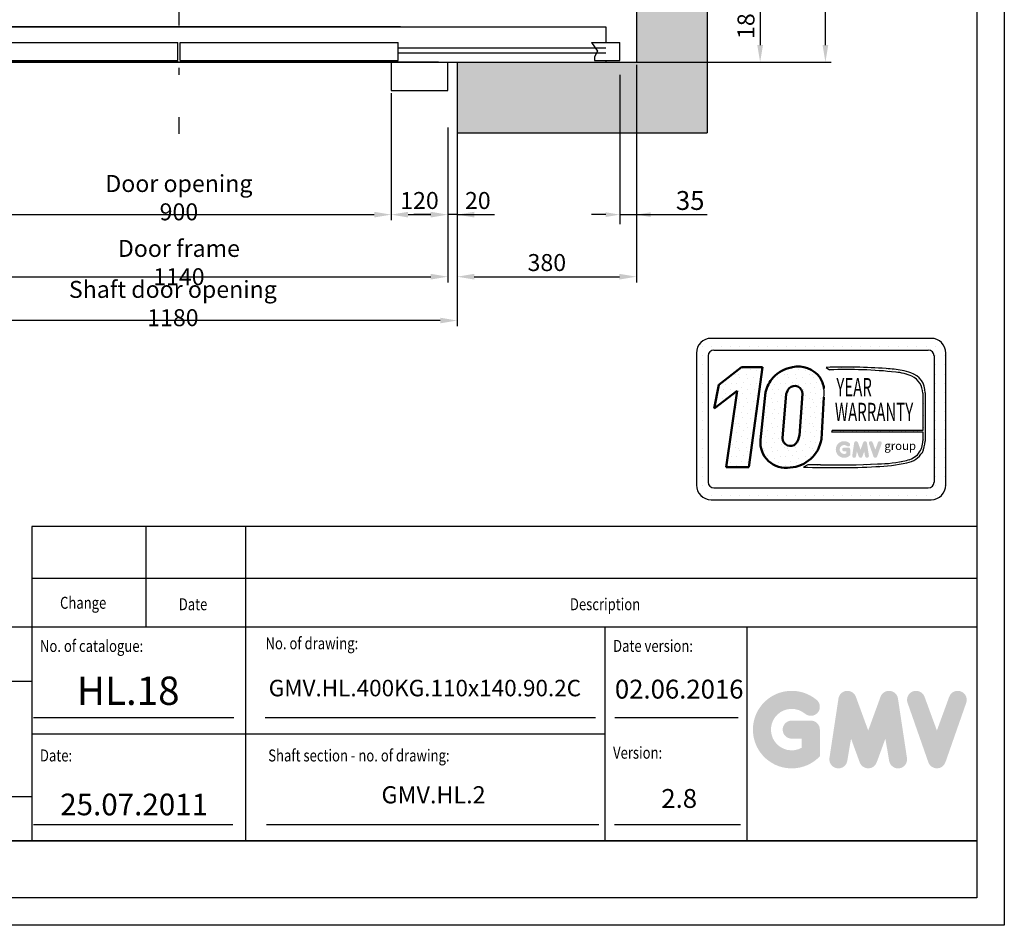
# Model space of a CAD drawing. Units: inches. Extents: x 6002 to 50980, y 1624 to 53581.
# Drawn here: x 36997 to 39085, y 23568 to 25489 of the extents above; entities that cross this region are included whole.
import ezdxf
from ezdxf.enums import TextEntityAlignment as Align

# ---------------------------------------------------------------- set-up
doc = ezdxf.new("R2010")
doc.units = ezdxf.units.IN
doc.header["$MEASUREMENT"] = 0
doc.linetypes.add('ACAD_ISO10W100', pattern=[18.5, 12, -3, 0.5, -3])
doc.linetypes.add('CONTINUA', pattern=[0])
for name, color, linetype in [('ASSI', 3, 'ACAD_ISO10W100'), ('CAMPITURE', 1, 'Continuous'), ('CARTIGLIO', 7, 'CONTINUA'), ('MURO', 7, 'Continuous'), ('PORTE', 2, 'Continuous'), ('TELAI', 3, 'Continuous'), ('TESTO', 2, 'Continuous'), ('VANO', 7, 'Continuous')]:
    doc.layers.add(name, color=color, linetype=linetype)
doc.layers.add('QUOTE', color=1, linetype='Continuous', lineweight=15)
doc.styles.add('GMV', font='verdana.TTF')
doc.styles.add('QUOTE', font='romans.shx', dxfattribs={"width": 0.8})
doc.styles.add('ROMANS', font='romans.shx', dxfattribs={"width": 0.8})
doc.dimstyles.new('GMV', dxfattribs={"dimscale": 12, "dimtxt": 3, "dimasz": 3, "dimexe": 1, "dimexo": 0.5, "dimgap": 1, "dimtad": 1, "dimdec": 1, "dimdsep": 46, "dimtxsty": 'QUOTE', "dimcen": 0, "dimclrt": 2, "dimadec": 0, "dimazin": 0, "dimtfac": 1, "dimtdec": 1, "dimtmove": 0, "dimatfit": 3, "dimfxl": 1, "dimtvp": 1, "dimtolj": 1, "dimarcsym": 0})
doc.dimstyles.new('GMV$0', dxfattribs={"dimscale": 10, "dimtxt": 4, "dimasz": 3, "dimexe": 2, "dimexo": 3, "dimgap": 1, "dimtad": 1, "dimdec": 1, "dimdsep": 46, "dimtxsty": 'QUOTE', "dimcen": 0, "dimclrt": 2, "dimadec": 0, "dimazin": 0, "dimtfac": 1, "dimtdec": 1, "dimtmove": 0, "dimatfit": 3, "dimfxl": 1, "dimtvp": 1, "dimtolj": 1, "dimarcsym": 0})
pattern_1 = [(0, (38366.47, 24424.903), (0, 51.84), [0, -51.84]), (0, (38383.06, 24425.94), (0, 51.84), [0, -51.84]), (0, (38373.73, 24437.345), (0, 51.84), [0, -51.84]), (0, (38385.133, 24445.64), (0, 51.84), [0, -51.84]), (0, (38371.654, 24448.75), (0, 51.84), [0, -51.84]), (0, (38375.8, 24461.19), (0, 51.84), [0, -51.84]), (0, (38368.544, 24470.523), (0, 51.84), [0, -51.84]), (0, (38385.133, 24469.486), (0, 51.84), [0, -51.84]), (0, (38397.574, 24471.56), (0, 51.84), [0, -51.84]), (0, (38403.795, 24459.12), (0, 51.84), [0, -51.84]), (0, (38414.163, 24458.08), (0, 51.84), [0, -51.84]), (0, (38414.163, 24439.42), (0, 51.84), [0, -51.84]), (0, (38404.83, 24433.2), (0, 51.84), [0, -51.84]), (0, (38390.317, 24436.31), (0, 51.84), [0, -51.84]), (0, (38399.65, 24445.64), (0, 51.84), [0, -51.84]), (0, (38390.317, 24454.97), (0, 51.84), [0, -51.84]), (0, (38412.09, 24425.94), (0, 51.84), [0, -51.84])]

# ---------------------------------------------------------------- blocks, each defined once
blk = doc.blocks.new('*D1467')
at = {"layer": 'Defpoints', "color": 0}
for p in [(38270, 25402), (38305, 25398.8), (38305, 25075.4)]:
    blk.add_point(p, dxfattribs=at)
at = {"layer": 'QUOTE', "color": 0, "lineweight": -2}
for p, q in [((38270, 25372), (38270, 25055.4)), ((38305, 25368.8), (38305, 25055.4)), ((38240, 25075.4), (38210, 25075.4)), ((38270, 25075.4), (38305, 25075.4)), ((38305, 25075.4), (38454.8, 25075.4)), ((38335, 25075.4), (38365, 25075.4))]:
    blk.add_line(p, q, dxfattribs=at)
at = {"layer": 'QUOTE', "color": 0}
for points in [[(38240, 25070.4), (38240, 25080.4), (38270, 25075.4)], [(38335, 25080.4), (38335, 25070.4), (38305, 25075.4)]]:
    blk.add_solid(points, dxfattribs=at)
at = {"layer": 'QUOTE', "color": 2, "insert": (38418.9, 25105.4), "char_height": 40, "attachment_point": 5, "style": 'QUOTE'}
blk.add_mtext('\\A1;35', dxfattribs=at)
blk = doc.blocks.new('*D1469')
at = {"layer": 'Defpoints', "color": 0}
for p in [(38055, 25968.8), (38705.6, 25968.8), (38296, 25398.8)]:
    blk.add_point(p, dxfattribs=at)
at = {"layer": 'QUOTE', "color": 0, "lineweight": -2}
for p, q in [((38061, 25968.8), (38717.6, 25968.8)), ((38705.6, 25434.8), (38705.6, 25932.8)), ((38302, 25398.8), (38717.6, 25398.8))]:
    blk.add_line(p, q, dxfattribs=at)
at = {"layer": 'QUOTE', "color": 0}
for points in [[(38711.6, 25932.8), (38699.6, 25932.8), (38705.6, 25968.8)], [(38699.6, 25434.8), (38711.6, 25434.8), (38705.6, 25398.8)]]:
    blk.add_solid(points, dxfattribs=at)
at = {"layer": 'QUOTE', "color": 2, "insert": (38675.6, 25683.8), "char_height": 36, "attachment_point": 5, "rotation": 90, "style": 'QUOTE'}
blk.add_mtext('\\A1;570', dxfattribs=at)
blk = doc.blocks.new('*D1470')
at = {"layer": 'Defpoints', "color": 0}
for p in [(38215, 25578.8), (38296, 25398.8), (38567.2, 25398.8)]:
    blk.add_point(p, dxfattribs=at)
at = {"layer": 'QUOTE', "color": 0, "lineweight": -2}
for p, q in [((38221, 25578.8), (38579.2, 25578.8)), ((38567.2, 25542.8), (38567.2, 25434.8)), ((38302, 25398.8), (38579.2, 25398.8))]:
    blk.add_line(p, q, dxfattribs=at)
at = {"layer": 'QUOTE', "color": 0}
for points in [[(38573.2, 25542.8), (38561.2, 25542.8), (38567.2, 25578.8)], [(38561.2, 25434.8), (38573.2, 25434.8), (38567.2, 25398.8)]]:
    blk.add_solid(points, dxfattribs=at)
at = {"layer": 'QUOTE', "color": 2, "insert": (38537.2, 25488.8), "char_height": 36, "attachment_point": 5, "rotation": 90, "style": 'QUOTE'}
blk.add_mtext('\\A1;180', dxfattribs=at)
blk = doc.blocks.new('*D1471')
at = {"layer": 'Defpoints', "color": 0}
for p in [(37905, 25218.8), (36765, 25213.7), (37905, 24943.8)]:
    blk.add_point(p, dxfattribs=at)
at = {"layer": 'QUOTE', "color": 0, "lineweight": -2}
for p, q in [((36765, 25207.7), (36765, 24931.8)), ((37905, 25212.8), (37905, 24931.8)), ((36801, 24943.8), (37869, 24943.8))]:
    blk.add_line(p, q, dxfattribs=at)
at = {"layer": 'QUOTE', "color": 0}
for points in [[(36801, 24949.8), (36801, 24937.8), (36765, 24943.8)], [(37869, 24937.8), (37869, 24949.8), (37905, 24943.8)]]:
    blk.add_solid(points, dxfattribs=at)
at = {"layer": 'QUOTE', "color": 2, "insert": (37335, 24973.8), "char_height": 36, "attachment_point": 5, "style": 'QUOTE'}
blk.add_mtext('Door frame \\A1;1140', dxfattribs=at)
blk = doc.blocks.new('*D1473')
at = {"layer": 'Defpoints', "color": 0}
for p in [(36885, 25338.8), (37785, 25338.8), (37785, 25075.4)]:
    blk.add_point(p, dxfattribs=at)
at = {"layer": 'QUOTE', "color": 0, "lineweight": -2}
for p, q in [((36885, 25332.8), (36885, 25063.4)), ((37785, 25332.8), (37785, 25063.4)), ((36921, 25075.4), (37749, 25075.4))]:
    blk.add_line(p, q, dxfattribs=at)
at = {"layer": 'QUOTE', "color": 0}
for points in [[(36921, 25081.4), (36921, 25069.4), (36885, 25075.4)], [(37749, 25069.4), (37749, 25081.4), (37785, 25075.4)]]:
    blk.add_solid(points, dxfattribs=at)
at = {"layer": 'QUOTE', "color": 2, "insert": (37335, 25111.4), "char_height": 36, "attachment_point": 5, "style": 'QUOTE'}
blk.add_mtext('Door opening \\A1;900', dxfattribs=at)
blk = doc.blocks.new('*D1474')
at = {"layer": 'Defpoints', "color": 0}
for p in [(38305, 25398.8), (37925, 25248.8), (38305, 24943.8)]:
    blk.add_point(p, dxfattribs=at)
at = {"layer": 'QUOTE', "color": 0, "lineweight": -2}
for p, q in [((38305, 25392.8), (38305, 24931.8)), ((37925, 25242.8), (37925, 24931.8)), ((37961, 24943.8), (38269, 24943.8))]:
    blk.add_line(p, q, dxfattribs=at)
at = {"layer": 'QUOTE', "color": 0}
for points in [[(37961, 24949.8), (37961, 24937.8), (37925, 24943.8)], [(38269, 24937.8), (38269, 24949.8), (38305, 24943.8)]]:
    blk.add_solid(points, dxfattribs=at)
at = {"layer": 'QUOTE', "color": 2, "insert": (38115, 24973.8), "char_height": 36, "attachment_point": 5, "style": 'QUOTE'}
blk.add_mtext('\\A1;380', dxfattribs=at)
blk = doc.blocks.new('*D1475')
at = {"layer": 'Defpoints', "color": 0}
for p in [(37785, 25338.8), (37905, 25143.8), (37905, 25075.4)]:
    blk.add_point(p, dxfattribs=at)
at = {"layer": 'QUOTE', "color": 0, "lineweight": -2}
for p, q in [((37785, 25332.8), (37785, 25063.4)), ((37905, 25137.8), (37905, 25063.4)), ((37821, 25075.4), (37869, 25075.4))]:
    blk.add_line(p, q, dxfattribs=at)
at = {"layer": 'QUOTE', "color": 0}
for points in [[(37821, 25081.4), (37821, 25069.4), (37785, 25075.4)], [(37869, 25069.4), (37869, 25081.4), (37905, 25075.4)]]:
    blk.add_solid(points, dxfattribs=at)
at = {"layer": 'QUOTE', "color": 2, "insert": (37845, 25105.4), "char_height": 36, "attachment_point": 5, "style": 'QUOTE'}
blk.add_mtext('\\A1;120', dxfattribs=at)
blk = doc.blocks.new('*D1665')
at = {"color": 0, "lineweight": -2}
for p, q in [((37925, 25260), (37925, 24838.9)), ((36745, 25168.9), (36745, 24838.9)), ((37889, 24850.9), (36781, 24850.9))]:
    blk.add_line(p, q, dxfattribs=at)
at = {"color": 0}
for points in [[(36781, 24856.9), (36781, 24844.9), (36745, 24850.9)], [(37889, 24844.9), (37889, 24856.9), (37925, 24850.9)]]:
    blk.add_solid(points, dxfattribs=at)
at = {"layer": 'Defpoints', "color": 0}
for p in [(37925, 25266), (36745, 25174.9), (36745, 24850.9)]:
    blk.add_point(p, dxfattribs=at)
at = {"color": 2, "insert": (37322.2, 24886.9), "char_height": 36, "attachment_point": 5, "style": 'QUOTE'}
blk.add_mtext('Shaft door opening \\A1;1180', dxfattribs=at)
blk = doc.blocks.new('*D1666')
at = {"layer": 'Defpoints', "color": 0}
for p in [(37905, 25266.1), (37925, 25176.1), (37905, 25075.4)]:
    blk.add_point(p, dxfattribs=at)
at = {"layer": 'QUOTE', "color": 0, "lineweight": -2}
for p, q in [((37905, 25260.1), (37905, 25063.4)), ((37925, 25170.1), (37925, 25063.4)), ((37869, 25075.4), (37833, 25075.4)), ((37925, 25075.4), (37905, 25075.4)), ((37925, 25075.4), (38004, 25075.4)), ((37961, 25075.4), (37997, 25075.4))]:
    blk.add_line(p, q, dxfattribs=at)
at = {"layer": 'QUOTE', "color": 0}
for points in [[(37869, 25069.4), (37869, 25081.4), (37905, 25075.4)], [(37961, 25081.4), (37961, 25069.4), (37925, 25075.4)]]:
    blk.add_solid(points, dxfattribs=at)
at = {"layer": 'QUOTE', "color": 2, "insert": (37968.7, 25105.4), "char_height": 36, "attachment_point": 5, "style": 'QUOTE'}
blk.add_mtext('\\A1;20', dxfattribs=at)

msp = doc.modelspace()

# ---------------------------------------------------------------- hatches: boundary and pattern name
h = msp.add_hatch()
h.set_pattern_fill('DOTS2', color=256, scale=51.84, style=0)
h.set_pattern_definition(pattern_1)
h.paths.add_polyline_path([(38495.41, 24540.14), (38543.34, 24540.14), (38572.3, 24751.86), (38527.87, 24751.86), (38479.7, 24714.55), (38469.53, 24664.02), (38518.69, 24702.11)])
h = msp.add_hatch()
h.set_pattern_fill('DOTS2', color=256, scale=51.84, style=0)
h.set_pattern_definition(pattern_1)
h.paths.add_polyline_path([(38594.62, 24730.09, 0.1106408), (38578.53, 24698.96), (38567.94, 24597.78, 0.4930047), (38630.88, 24538.86, 0.3493587), (38697.03, 24599.4), (38702.21, 24688.05, 0.0717377), (38702.39, 24706.72, 0.113588), (38693.67, 24730.53, 0.2931262), (38635.63, 24751.88, 0.158183)])
h.paths.add_polyline_path([(38614.81, 24601.44), (38622.56, 24695.12, -0.116665), (38629.01, 24707.38, -0.6779291), (38656.92, 24695.72), (38650.63, 24607.4, -0.1291997), (38643.01, 24589.77, -0.6685622)], flags=16)
h = msp.add_hatch()
h.set_pattern_fill('DOTS2', color=256, scale=25.92, style=0)
h.set_pattern_definition([(0, (38365.434, 24424.385), (0, 25.92), [0, -25.92]), (0, (38373.728, 24424.903), (0, 25.92), [0, -25.92]), (0, (38369.062, 24430.606), (0, 25.92), [0, -25.92]), (0, (38374.765, 24434.753), (0, 25.92), [0, -25.92]), (0, (38368.026, 24436.308), (0, 25.92), [0, -25.92]), (0, (38370.1, 24442.53), (0, 25.92), [0, -25.92]), (0, (38366.47, 24447.195), (0, 25.92), [0, -25.92]), (0, (38374.765, 24446.676), (0, 25.92), [0, -25.92]), (0, (38380.986, 24447.713), (0, 25.92), [0, -25.92]), (0, (38384.096, 24441.492), (0, 25.92), [0, -25.92]), (0, (38389.28, 24440.974), (0, 25.92), [0, -25.92]), (0, (38389.28, 24431.643), (0, 25.92), [0, -25.92]), (0, (38384.614, 24428.532), (0, 25.92), [0, -25.92]), (0, (38377.357, 24430.087), (0, 25.92), [0, -25.92]), (0, (38382.022, 24434.753), (0, 25.92), [0, -25.92]), (0, (38377.357, 24439.419), (0, 25.92), [0, -25.92]), (0, (38388.243, 24424.903), (0, 25.92), [0, -25.92])])
h.paths.add_polyline_path([(38877.46, 24554.33, -0.0522626), (38816.23, 24546.61, -0.0157617), (38695.32, 24545.08, 0.0027296), (38668.03, 24545.15), (38659.04, 24540.08, 0.0208456), (38812.65, 24540.97, 0.0412098), (38878.47, 24549.09, 0.2076153), (38911.18, 24571.32, 0.0987016), (38917.07, 24594.96), (38917.07, 24697.37, 0.3290612), (38886.8, 24740.1, 0.0336254), (38868.1, 24744.82, 0.0275145), (38834.07, 24748.98, 0.0266431), (38707.45, 24751.54), (38714.41, 24746.12, -0.0368992), (38854.67, 24741.37, -0.0829703), (38889.04, 24732.81, -0.2849407), (38911.9, 24696.76), (38911.9, 24617.87), (38719.69, 24617.87), (38718.85, 24614.61), (38911.9, 24614.61), (38911.9, 24595.82, -0.1642502), (38903.23, 24569.1, -0.1661498)])
h = msp.add_hatch(color=256)
h.paths.add_polyline_path([(38758.09, 24565.25), (38758.09, 24577.4, 0.4287574), (38753.78, 24581.5, 0.0001472), (38753.78, 24581.51), (38745.27, 24581.51, 1), (38745.27, 24573.29), (38749.87, 24573.29), (38749.87, 24569.15, -1.9042135), (38751.34, 24584.64), (38751.34, 24584.64, 1), (38756.62, 24590.93, 2.3147548)])
h.paths.add_polyline_path([(38762.46, 24564.46, 0.9912278), (38770.57, 24563.16), (38772.29, 24573.29), (38776.24, 24562.44, 0.6998439), (38783.96, 24562.44), (38787.92, 24573.29), (38789.64, 24563.16, 0.9912278), (38797.75, 24564.46), (38793.64, 24591.57, 0.7764552), (38785.72, 24592.37), (38780.1, 24576.99), (38774.48, 24592.37, 0.7764552), (38766.56, 24591.57)])
h.paths.add_polyline_path([(38805.75, 24592.37, 0.9927482), (38798.01, 24589.6), (38798.01, 24589.6, 0.0003132), (38798.02, 24589.6, -0.0001907), (38798.01, 24589.6), (38807.49, 24562.49, 0.7097744), (38815.25, 24562.49), (38824.73, 24589.6, 0.9932437), (38816.99, 24592.36, -0.000126), (38816.99, 24592.37), (38811.37, 24576.99)])
at = {"layer": 'CAMPITURE'}
h = msp.add_hatch(dxfattribs=at)
h.set_pattern_fill('CONCRETE2', color=256, scale=150, style=0)
h.set_pattern_definition([(50, (0, -2440.71), (86.07122, -7.53026), [9, -99]), (355, (0, -2440.71), (-16.65016, 90.26306), [7.2, -79.2]), (100.4514, (7.17, -2441.34), (69.42113, 82.73275), [7.64882, -84.13705]), (46.1842, (0, -2416.71), (128.06893, -19.86228), [13.5, -148.5]), (96.6356, (10.67, -2418.37), (112.15952, 116.89414), [11.47323, -126.20556]), (351.1842, (0, -2416.71), (112.15943, 116.89423), [10.8, -118.8]), (21, (12, -2422.71), (71.62885, -48.31427), [9, -99]), (326, (12, -2422.71), (29.19784, 87.018), [7.2, -79.2]), (71.4514, (17.97, -2426.74), (100.82672, 38.70366), [7.64882, -84.13705]), (37.5, (0, -2440.713), (1.459183, 39.947262), [0, -78.24, 0, -80.4, 0, -79.5]), (7.5, (0, -2440.713), (31.568344, 47.329405), [0, -45.84, 0, -76.44, 0, -30.3]), (327.5, (-26.76, -2440.713), (64.058692, -2.706585), [0, -30, 0, -93.6, 0, -124.2]), (317.5, (-38.76, -2440.713), (69.98234, 12.0126), [0, -39, 0, -62.16, 0, -88.2])])
h.paths.add_polyline_path([(36225.01, 27388.83), (36225.01, 25248.83), (36745.01, 25248.83), (36745.01, 25398.83), (36375.01, 25398.83), (36375.01, 27238.83), (36745.01, 27238.83), (36745.01, 27388.83)])
h.paths.add_polyline_path([(38455.01, 25248.83), (38455.01, 27388.83), (37925.01, 27388.83), (37925.01, 27238.83), (38305.05, 27238.83), (38305.01, 25398.83), (37925.01, 25398.83), (37925.01, 25248.83)])
at = {"layer": 'QUOTE'}
h = msp.add_hatch(color=256, dxfattribs=at)
h.paths.add_polyline_path([(38693.84, 23926.78), (38693.84, 23983.36, 0.4287574), (38673.76, 24002.46, 0.0001472), (38673.75, 24002.49), (38634.13, 24002.49, 1), (38634.13, 23964.23), (38655.58, 23964.23), (38655.58, 23944.95, -1.9042135), (38662.41, 24017.06), (38662.41, 24017.06, 1), (38687, 24046.37, 2.3147548)])
h.paths.add_polyline_path([(38714.16, 23923.1, 0.9912278), (38751.93, 23917.04), (38759.94, 23964.23), (38778.36, 23913.69, 0.6998439), (38814.3, 23913.69), (38832.73, 23964.23), (38840.73, 23917.04, 0.9912278), (38878.5, 23923.1), (38859.38, 24049.35, 0.7764552), (38822.5, 24053.05), (38796.33, 23981.45), (38770.17, 24053.05, 0.7764552), (38733.29, 24049.35)])
h.paths.add_polyline_path([(38915.75, 24053.05, 0.9927482), (38879.73, 24040.18), (38879.73, 24040.18, 0.0003132), (38879.74, 24040.16, -0.0001907), (38879.73, 24040.17), (38923.86, 23913.92, 0.7097744), (38959.98, 23913.92), (39004.11, 24040.17, 0.9932437), (38968.08, 24053.04, -0.000126), (38968.08, 24053.05), (38941.92, 23981.45)])
h = msp.add_hatch(color=256, dxfattribs=at)
h.paths.add_polyline_path([(38693.84, 23926.78), (38693.84, 23983.36, 0.4287574), (38673.76, 24002.46, 0.0001472), (38673.75, 24002.49), (38634.13, 24002.49, 1), (38634.13, 23964.23), (38655.58, 23964.23), (38655.58, 23944.95, -1.9042135), (38662.41, 24017.06), (38662.41, 24017.06, 1), (38687, 24046.37, 2.3147548)])
h.paths.add_polyline_path([(38714.16, 23923.1, 0.9912278), (38751.93, 23917.04), (38759.94, 23964.23), (38778.36, 23913.69, 0.6998439), (38814.3, 23913.69), (38832.73, 23964.23), (38840.73, 23917.04, 0.9912278), (38878.5, 23923.1), (38859.38, 24049.35, 0.7764552), (38822.5, 24053.05), (38796.33, 23981.45), (38770.17, 24053.05, 0.7764552), (38733.29, 24049.35)])
h.paths.add_polyline_path([(38915.75, 24053.05, 0.9927482), (38879.73, 24040.18), (38879.73, 24040.18, 0.0003132), (38879.74, 24040.16, -0.0001907), (38879.73, 24040.17), (38923.86, 23913.92, 0.7097744), (38959.98, 23913.92), (39004.11, 24040.17, 0.9932437), (38968.08, 24053.04, -0.000126), (38968.08, 24053.05), (38941.92, 23981.45)])

# ---------------------------------------------------------------- linework, layer by layer
for p, q in [((38455.01, 27388.83), (38455.01, 25248.83)), ((38305.01, 27238.83), (38305.01, 25398.83)), ((38929.74, 24813.08), (38463.18, 24813.08)), ((38432.08, 24781.98), (38432.08, 24502.04)), ((38435.8, 24796.56), (38435.8, 24796.56)), ((38445.22, 24796.56), (38445.22, 24796.56)), ((38464.97, 24796.56), (38464.97, 24796.56)), ((38469.4, 24788.2), (38923.52, 24788.2)), ((38484.72, 24796.56), (38484.72, 24796.56)), ((38504.48, 24796.56), (38504.48, 24796.56)), ((38524.23, 24796.56), (38524.23, 24796.56)), ((38543.98, 24796.56), (38543.98, 24796.56)), ((38563.73, 24796.56), (38563.73, 24796.56)), ((38583.48, 24796.56), (38583.48, 24796.56)), ((38603.23, 24796.56), (38603.23, 24796.56)), ((38622.98, 24796.56), (38622.98, 24796.56)), ((38642.73, 24796.56), (38642.73, 24796.56)), ((38662.48, 24796.56), (38662.48, 24796.56)), ((38682.24, 24796.56), (38682.24, 24796.56)), ((38701.99, 24796.56), (38701.99, 24796.56)), ((38721.74, 24796.56), (38721.74, 24796.56)), ((38741.49, 24796.56), (38741.49, 24796.56)), ((38761.24, 24796.56), (38761.24, 24796.56)), ((38780.99, 24796.56), (38780.99, 24796.56)), ((38800.74, 24796.56), (38800.74, 24796.56)), ((38820.49, 24796.56), (38820.49, 24796.56)), ((38840.24, 24796.56), (38840.24, 24796.56)), ((38859.99, 24796.56), (38859.99, 24796.56)), ((38879.75, 24796.56), (38879.75, 24796.56)), ((38899.5, 24796.56), (38899.5, 24796.56)), ((38919.25, 24796.56), (38919.25, 24796.56)), ((38939, 24796.56), (38939, 24796.56)), ((38960.85, 24502.04), (38960.85, 24781.98)), ((38432.08, 24776.81), (38432.08, 24776.81)), ((38432.08, 24757.06), (38432.08, 24757.06)), ((38445.22, 24776.81), (38445.22, 24776.81)), ((38445.22, 24757.06), (38445.22, 24757.06)), ((38456.96, 24775.76), (38456.96, 24508.26)), ((38935.87, 24776.81), (38935.87, 24776.81)), ((38935.96, 24775.76), (38935.96, 24508.26)), ((38935.96, 24757.06), (38935.96, 24757.06)), ((38939, 24776.81), (38939, 24776.81)), ((38939, 24757.06), (38939, 24757.06)), ((38958.75, 24776.81), (38958.75, 24776.81)), ((38958.75, 24757.06), (38958.75, 24757.06)), ((38432.08, 24737.31), (38432.08, 24737.31)), ((38445.22, 24737.31), (38445.22, 24737.31)), ((38707.45, 24751.54), (38714.41, 24746.12)), ((38935.96, 24737.31), (38935.96, 24737.31)), ((38939, 24737.31), (38939, 24737.31)), ((38958.75, 24737.31), (38958.75, 24737.31)), ((38432.08, 24717.56), (38432.08, 24717.56)), ((38445.22, 24717.56), (38445.22, 24717.56)), ((38935.96, 24717.56), (38935.96, 24717.56)), ((38939, 24717.56), (38939, 24717.56)), ((38958.75, 24717.56), (38958.75, 24717.56)), ((38432.08, 24697.81), (38432.08, 24697.81)), ((38445.22, 24697.81), (38445.22, 24697.81)), ((38911.9, 24696.76), (38911.9, 24617.87)), ((38917.07, 24697.37), (38917.07, 24594.96)), ((38935.96, 24697.81), (38935.96, 24697.81)), ((38939, 24697.81), (38939, 24697.81)), ((38958.75, 24697.81), (38958.75, 24697.81)), ((38432.08, 24678.05), (38432.08, 24678.05)), ((38445.22, 24678.05), (38445.22, 24678.05)), ((38935.96, 24678.05), (38935.96, 24678.05)), ((38939, 24678.05), (38939, 24678.05)), ((38958.75, 24678.05), (38958.75, 24678.05)), ((38432.08, 24658.3), (38432.08, 24658.3)), ((38445.22, 24658.3), (38445.22, 24658.3)), ((38935.96, 24658.3), (38935.96, 24658.3)), ((38939, 24658.3), (38939, 24658.3)), ((38958.75, 24658.3), (38958.75, 24658.3)), ((38432.08, 24638.55), (38432.08, 24638.55)), ((38445.22, 24638.55), (38445.22, 24638.55)), ((38935.96, 24638.55), (38935.96, 24638.55)), ((38939, 24638.55), (38939, 24638.55)), ((38958.75, 24638.55), (38958.75, 24638.55)), ((38432.08, 24618.8), (38432.08, 24618.8)), ((38445.22, 24618.8), (38445.22, 24618.8)), ((38719.69, 24617.87), (38718.85, 24614.61)), ((38718.85, 24614.61), (38911.9, 24614.61)), ((38911.9, 24617.87), (38719.69, 24617.87)), ((38911.9, 24614.61), (38911.9, 24595.82)), ((38935.96, 24618.8), (38935.96, 24618.8)), ((38939, 24618.8), (38939, 24618.8)), ((38958.75, 24618.8), (38958.75, 24618.8)), ((38432.08, 24599.05), (38432.08, 24599.05)), ((38445.22, 24599.05), (38445.22, 24599.05)), ((38935.96, 24599.05), (38935.96, 24599.05)), ((38939, 24599.05), (38939, 24599.05)), ((38958.75, 24599.05), (38958.75, 24599.05)), ((38432.08, 24579.3), (38432.08, 24579.3)), ((38445.22, 24579.3), (38445.22, 24579.3)), ((38935.96, 24579.3), (38935.96, 24579.3)), ((38939, 24579.3), (38939, 24579.3)), ((38958.75, 24579.3), (38958.75, 24579.3)), ((38432.08, 24559.55), (38432.08, 24559.55)), ((38445.22, 24559.55), (38445.22, 24559.55)), ((38935.96, 24559.55), (38935.96, 24559.55)), ((38939, 24559.55), (38939, 24559.55)), ((38958.75, 24559.55), (38958.75, 24559.55)), ((38432.08, 24539.8), (38432.08, 24539.8)), ((38445.22, 24539.8), (38445.22, 24539.8)), ((38668.03, 24545.15), (38659.04, 24540.08)), ((38935.96, 24539.8), (38935.96, 24539.8)), ((38939, 24539.8), (38939, 24539.8)), ((38958.75, 24539.8), (38958.75, 24539.8)), ((38432.08, 24520.05), (38432.08, 24520.05)), ((38445.22, 24520.05), (38445.22, 24520.05)), ((38935.96, 24520.05), (38935.96, 24520.05)), ((38939, 24520.05), (38939, 24520.05)), ((38958.75, 24520.05), (38958.75, 24520.05)), ((38432.25, 24500.3), (38432.25, 24500.3)), ((38445.22, 24500.3), (38445.22, 24500.3)), ((38469.4, 24495.82), (38923.52, 24495.82)), ((38933, 24500.3), (38933, 24500.3)), ((38939, 24500.3), (38939, 24500.3)), ((38958.75, 24500.3), (38958.75, 24500.3)), ((38440.78, 24480.54), (38440.78, 24480.54)), ((38445.22, 24480.54), (38445.22, 24480.54)), ((38463.18, 24470.94), (38929.74, 24470.94)), ((38464.97, 24480.54), (38464.97, 24480.54)), ((38484.72, 24480.54), (38484.72, 24480.54)), ((38504.48, 24480.54), (38504.48, 24480.54)), ((38524.23, 24480.54), (38524.23, 24480.54)), ((38543.98, 24480.54), (38543.98, 24480.54)), ((38563.73, 24480.54), (38563.73, 24480.54)), ((38583.48, 24480.54), (38583.48, 24480.54)), ((38603.23, 24480.54), (38603.23, 24480.54)), ((38622.98, 24480.54), (38622.98, 24480.54)), ((38642.73, 24480.54), (38642.73, 24480.54)), ((38662.48, 24480.54), (38662.48, 24480.54)), ((38682.24, 24480.54), (38682.24, 24480.54)), ((38701.99, 24480.54), (38701.99, 24480.54)), ((38721.74, 24480.54), (38721.74, 24480.54)), ((38741.49, 24480.54), (38741.49, 24480.54)), ((38761.24, 24480.54), (38761.24, 24480.54)), ((38780.99, 24480.54), (38780.99, 24480.54)), ((38800.74, 24480.54), (38800.74, 24480.54)), ((38820.49, 24480.54), (38820.49, 24480.54)), ((38840.24, 24480.54), (38840.24, 24480.54)), ((38859.99, 24480.54), (38859.99, 24480.54)), ((38879.75, 24480.54), (38879.75, 24480.54)), ((38899.5, 24480.54), (38899.5, 24480.54)), ((38919.25, 24480.54), (38919.25, 24480.54)), ((38939, 24480.54), (38939, 24480.54))]:
    msp.add_line(p, q)
at = {"lineweight": 50}
for p, q in [((38479.7, 24714.55), (38527.87, 24751.86)), ((38527.87, 24751.86), (38572.3, 24751.86)), ((38572.3, 24751.86), (38543.34, 24540.14)), ((38469.53, 24664.02), (38479.7, 24714.55)), ((38518.69, 24702.11), (38469.53, 24664.02)), ((38495.41, 24540.14), (38518.69, 24702.11)), ((38578.53, 24698.96), (38567.94, 24597.78)), ((38614.81, 24601.44), (38622.56, 24695.12)), ((38650.63, 24607.4), (38656.92, 24695.72)), ((38702.21, 24688.05), (38697.03, 24599.4)), ((38543.34, 24540.14), (38495.41, 24540.14))]:
    msp.add_line(p, q, dxfattribs=at)
for centre, radius, start, end in [((38463.18, 24781.98), 31.1, 90, 180), ((38929.74, 24781.98), 31.1, 0, 90), ((38469.4, 24775.76), 12.44, 90, 180), ((38923.52, 24775.76), 12.44, 0, 90), ((38746.7, 23562.98), 1189.21, 85.78695, 91.89165), ((38752.4, 23794.71), 952.17, 83.83379, 92.28664), ((38813.32, 24437.9), 311.77, 79.87882, 86.1831), ((38846.24, 24634.24), 107.46, 66.52493, 85.49686), ((38842.38, 24603.64), 143.5, 71.97256, 79.67603), ((38872.99, 24698.23), 44.09, 358.89472, 71.7522), ((38871.41, 24696.35), 40.49, 0.56863, 64.18626), ((38637.55, 24698), 65.43, 351.25038, 7.66333), ((38868, 24595.3), 43.9, 323.35771, 0.66795), ((38854.85, 24597.9), 62.29, 334.73861, 357.28632), ((38868.73, 24599.42), 45.92, 280.95874, 318.69277), ((38869.2, 24597.9), 49.69, 280.74449, 327.65991), ((38796.42, 24943.63), 402.99, 272.30787, 281.74712), ((38810.02, 24842.58), 296.03, 271.20208, 283.1689), ((38725.12, 26381.95), 1843.06, 267.94536, 272.72212), ((38675.25, 22045.64), 2499.52, 89.53994, 90.16553), ((38731.42, 26463.17), 1918.43, 268.92174, 272.53375), ((38469.4, 24508.26), 12.44, 180, 270), ((38923.52, 24508.26), 12.44, 270, 0), ((38463.18, 24502.04), 31.1, 180, 270), ((38929.74, 24502.04), 31.1, 270, 0)]:
    msp.add_arc(centre, radius, start, end)
for centre, radius, start, end in [((38648.7, 24677.8), 75.22, 100.00848, 135.96344), ((38648, 24695.95), 57.28, 37.12585, 102.47483), ((38656.07, 24678.62), 80.16, 140.04712, 165.3014), ((38646.32, 24699.67), 56.52, 7.16592, 33.08728), ((38651.7, 24687.63), 30.09, 138.96585, 165.58317), ((38640.64, 24695.99), 16.28, 359.05513, 135.59308), ((38622.03, 24592.48), 54.35, 174.39989, 279.37394), ((38631.33, 24601.44), 16.51, 180, 315.06076), ((38625.92, 24610.69), 72, 273.95253, 350.98176), ((38613.28, 24613.09), 37.78, 321.90589, 351.35316)]:
    msp.add_arc(centre, radius, start, end, dxfattribs=at)
at = {"layer": 'ASSI', "ltscale": 30}
msp.add_line((37335.01, 27501.84), (37335.01, 25247.09), dxfattribs=at)
at = {"layer": 'CAMPITURE'}
for p, q in [((37800.01, 25428.83), (38240.01, 25428.83)), ((38210.01, 25440.39), (38222.09, 25422.07)), ((38210.01, 25440.39), (38270.01, 25440.39)), ((38270.01, 25402.39), (38270.01, 25440.39)), ((37800.01, 25418.83), (38240.01, 25418.83)), ((38222.09, 25422.07), (38216.1, 25410.09)), ((38216.1, 25410.09), (38216.1, 25402.39)), ((38216.1, 25402.39), (38270.01, 25402.39))]:
    msp.add_line(p, q, dxfattribs=at)
at = {"layer": 'CARTIGLIO'}
for p, q in [((39084.85, 28476.11), (39084.85, 23568.35)), ((39026.77, 28418.03), (39026.77, 23626.43)), ((39026.77, 23747.43), (35663.93, 23747.43)), ((35663.93, 23747.43), (39026.77, 23747.43)), ((35663.93, 23747.43), (39026.77, 23747.43)), ((39026.77, 23747.43), (35663.93, 23747.43)), ((35663.93, 23747.43), (39026.77, 23747.43)), ((35663.93, 23747.43), (39026.77, 23747.43)), ((39026.77, 23626.43), (35663.93, 23626.43)), ((39026.77, 23626.43), (35663.93, 23626.43)), ((39026.77, 23626.43), (35663.93, 23626.43)), ((39026.77, 23626.43), (35663.93, 23626.43)), ((39084.85, 23568.35), (35605.85, 23568.35)), ((39084.85, 23568.35), (35605.85, 23568.35))]:
    msp.add_line(p, q, dxfattribs=at)
at = {"layer": 'MURO'}
for p, q in [((37925.01, 25398.83), (38305.05, 25398.83)), ((37925.01, 25398.83), (37925.01, 25248.83)), ((37925.01, 25248.83), (38455.05, 25248.83))]:
    msp.add_line(p, q, dxfattribs=at)
at = {"layer": 'PORTE'}
for p, q in [((37805.01, 25473.83), (36435.01, 25473.83)), ((36865.01, 25473.83), (38240.01, 25473.83)), ((38240.01, 25473.83), (38240.01, 25440.39)), ((36870.01, 25440.39), (37332.51, 25440.39)), ((37332.51, 25402.39), (37332.51, 25440.39)), ((37337.51, 25440.39), (37800.01, 25440.39)), ((37337.51, 25402.39), (37337.51, 25440.39)), ((37800.01, 25402.39), (37800.01, 25440.39)), ((37785.01, 25398.83), (36435.01, 25398.83)), ((37885.01, 25398.83), (36525.01, 25398.83)), ((36870.01, 25402.39), (37332.51, 25402.39)), ((36885.01, 25398.83), (38240.01, 25398.83)), ((37337.51, 25402.39), (37800.01, 25402.39)), ((38240.01, 25402.39), (38240.01, 25398.83))]:
    msp.add_line(p, q, dxfattribs=at)
msp.add_point((38240.01, 25398.83), dxfattribs=at)
at = {"layer": 'TELAI'}
for p, q in [((37785.01, 25398.83), (37785.01, 25338.83)), ((37785.01, 25398.83), (37785.01, 25338.83)), ((37905.01, 25338.83), (37905.01, 25398.83)), ((37905.01, 25338.83), (37905.01, 25398.83)), ((37785.01, 25338.83), (37905.01, 25338.83)), ((37785.01, 25338.83), (37905.01, 25338.83))]:
    msp.add_line(p, q, dxfattribs=at)
at = {"layer": 'TESTO', "color": 4}
for p, q in [((37026.82, 24008.79), (37451.3, 24008.79)), ((37518.1, 24008.79), (38218.06, 24008.79)), ((38259.42, 24008.79), (38520.95, 24008.79)), ((37026.82, 23782.28), (37449.27, 23782.28)), ((37520.9, 23782.28), (38225.26, 23782.28)), ((38258.5, 23782.28), (38525.9, 23782.28))]:
    msp.add_line(p, q, dxfattribs=at)
at = {"layer": 'VANO'}
for p, q in [((39026.77, 24414.01), (37023.01, 24414.01)), ((39026.77, 24414.01), (37023.01, 24414.01)), ((37023.01, 24414.01), (37023.01, 24303.63)), ((37023.01, 24414.01), (37023.01, 24303.63)), ((37265.01, 24414.01), (37265.01, 24303.63)), ((37265.01, 24414.01), (37265.01, 24303.63)), ((37475.97, 24414.01), (37475.97, 24303.63)), ((37475.97, 24414.01), (37475.97, 24303.63)), ((39026.77, 24303.63), (37023.01, 24303.63)), ((39026.77, 24303.63), (37023.01, 24303.63)), ((37023.01, 24303.63), (37023.01, 24200.45)), ((37023.01, 24303.63), (37023.01, 24200.45)), ((37265.01, 24303.63), (37265.01, 24200.45)), ((37265.01, 24303.63), (37265.01, 24200.45)), ((37475.97, 24303.63), (37475.97, 24200.45)), ((37475.97, 24303.63), (37475.97, 24200.45)), ((39026.77, 24200.45), (35663.93, 24200.45)), ((39026.77, 24200.45), (35663.93, 24200.45)), ((37023.01, 24200.45), (37023.01, 23747.43)), ((37023.01, 24200.45), (37023.01, 23747.43)), ((37475.97, 24200.45), (37475.97, 23747.43)), ((37475.97, 24200.45), (37475.97, 23747.43)), ((38238.01, 24200.45), (38238.01, 23747.43)), ((38238.01, 24200.45), (38238.01, 23747.43)), ((38538.89, 24200.45), (38538.89, 23747.43)), ((38538.89, 24200.45), (38538.89, 23747.43)), ((37023.01, 24085.3), (35663.93, 24085.3)), ((37023.01, 24085.3), (35663.93, 24085.3)), ((38238.01, 23973.94), (37023.01, 23973.94)), ((35663.93, 23841.48), (37023.01, 23841.48)), ((35663.93, 23841.48), (37023.01, 23841.48))]:
    msp.add_line(p, q, dxfattribs=at)

# ---------------------------------------------------------------- texts
at = {"style": 'GMV', "width": 0.6}
for s, p in [('YEAR', (38766.45, 24704.59)), ('WARRANTY', (38808.77, 24651.85))]:
    msp.add_text(s, height=38.88, dxfattribs=at).set_placement(p, align=Align.MIDDLE)
at = {"style": 'GMV'}
msp.add_text('group', height=17.636, dxfattribs=at).set_placement((38864.08, 24582.89), align=Align.MIDDLE)
at = {"layer": 'TESTO', "color": 4, "style": 'QUOTE', "width": 0.8}
for s, p in [('Change', (37083.01, 24239.6)), ('Date', (37334.77, 24236.53)), ('Description', (38163.99, 24236.53)), ('No. of catalogue:', (37040.43, 24148.05)), ('No. of drawing:', (37518.62, 24153.72)), ('Date version:', (38255.43, 24148.18)), ('Shaft section - no. of drawing:', (37524.43, 23915.82)), ('Version:', (38255.43, 23921.67)), ('Date:', (37040.43, 23915.82))]:
    msp.add_text(s, height=25.41, dxfattribs=at).set_placement(p)
at = {"layer": 'TESTO', "color": 2, "attachment_point": 5}
for s, insert, char_height, width, style in [('\\fTahoma|b0|i0;\\H1.304915x;HL.18', (37227.58, 24065.82), 45.98, 20.9415, 'ROMANS'), ('GMV.HL.400KG.110x140.90.2C', (37856.52, 24066.95), 35, 561.1651, 'QUOTE'), ('02.06.2016', (38395.6, 24063.99), 40, 241.6528, 'QUOTE'), ('GMV.HL.2', (37874.81, 23840.44), 36.3, 561.1651, 'QUOTE'), ('\\fRomanS|b0|i0|c238|p2;25.07.2011', (37240.09, 23824.61), 45.98, 506.5665, 'ROMANS'), ('2.8', (38395.6, 23832.19), 40, 241.6528, 'QUOTE')]:
    msp.add_mtext(s, dxfattribs=dict(at, insert=insert, char_height=char_height, width=width, style=style))

# ---------------------------------------------------------------- dimensions: what is measured, and where the dimension line sits
at = {"color": 6}
dim = msp.add_linear_dim(base=(36745.01, 24850.89), p1=(37925.01, 25266.04), p2=(36745.01, 25174.93), angle=180, text='Shaft door opening <>', dimstyle='GMV', dxfattribs=at)
dim.commit()
dim.dimension.update_dxf_attribs({"geometry": '*D1665', "text_midpoint": (37322.24, 24850.89), "dimtype": 160})
at = {"layer": 'QUOTE'}
for base, p1, p2, angle, picture, middle in [((38705.64, 25968.83), (38296.01, 25398.83), (38055.01, 25968.83), 90, '*D1469', (38675.64, 25683.83)), ((38567.21, 25398.83), (38215.01, 25578.83), (38296.01, 25398.83), 90, '*D1470', (38537.21, 25488.83)), ((38305.01, 24943.81), (37925.01, 25248.83), (38305.01, 25398.83), 180, '*D1474', (38115.01, 24973.81)), ((37905.01, 25075.4), (37785.01, 25338.83), (37905.01, 25143.81), 0, '*D1475', (37845.01, 25105.4))]:
    dim = msp.add_linear_dim(base=base, p1=p1, p2=p2, angle=angle, dimstyle='GMV', dxfattribs=at)
    dim.commit()
    dim.dimension.update_dxf_attribs({"geometry": picture, "text_midpoint": middle})
for base, p1, p2, dimstyle, picture, middle in [((38305.01, 25075.4), (38270, 25401.98), (38305.01, 25398.83), 'GMV$0', '*D1467', (38418.92, 25075.4)), ((37905.01, 25075.4), (37925.01, 25176.08), (37905.01, 25266.08), 'GMV', '*D1666', (37968.71, 25075.4))]:
    dim = msp.add_linear_dim(base=base, p1=p1, p2=p2, angle=180, dimstyle=dimstyle, dxfattribs=at)
    dim.commit()
    dim.dimension.update_dxf_attribs({"geometry": picture, "text_midpoint": middle, "dimtype": 160})
for base, p1, p2, text, picture, middle in [((37785.01, 25075.4), (36885.01, 25338.83), (37785.01, 25338.83), 'Door opening <>', '*D1473', (37335.01, 25111.4)), ((37905.01, 24943.81), (36765.01, 25213.69), (37905.01, 25218.83), 'Door frame <>', '*D1471', (37335.01, 24973.81))]:
    dim = msp.add_linear_dim(base=base, p1=p1, p2=p2, angle=0, text=text, dimstyle='GMV', dxfattribs=at)
    dim.commit()
    dim.dimension.update_dxf_attribs({"geometry": picture, "text_midpoint": middle})

doc.saveas('drawing.dxf')
